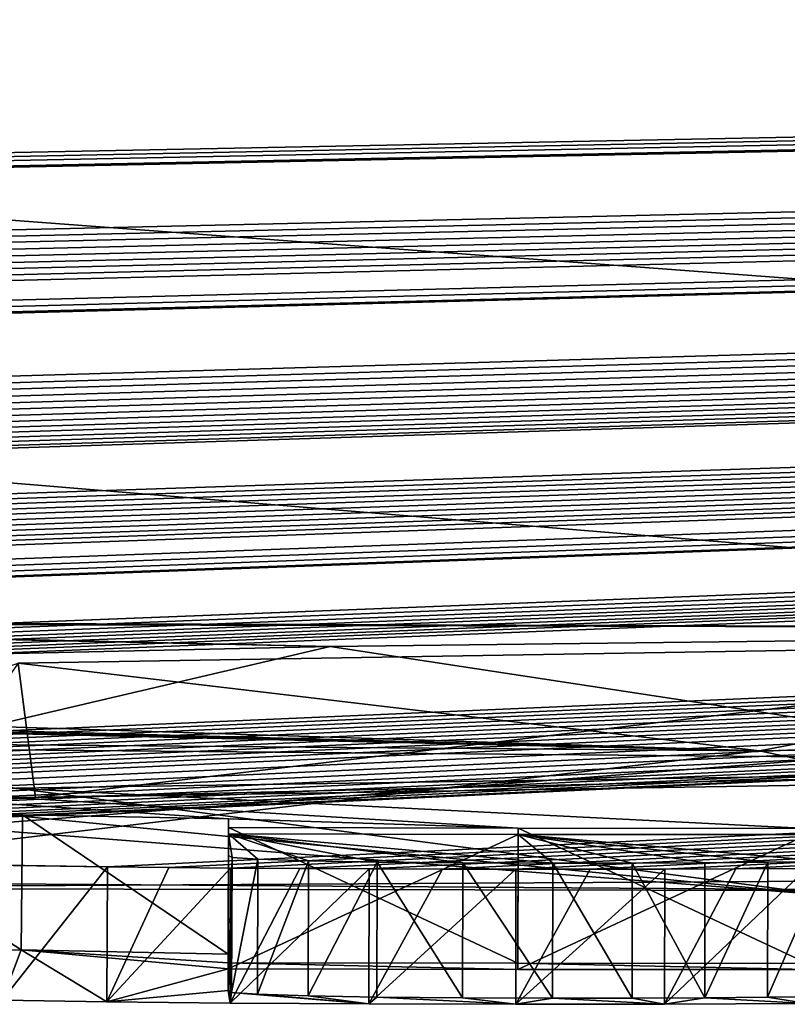
# Model space of a CAD drawing. Units: millimetres. Extents: x -150 to 150, y -150 to 150.
# Drawn here: x -1 to 0, y -150 to -149 of the extents above; entities that cross this region are included whole.
import ezdxf

# ---------------------------------------------------------------- set-up
doc = ezdxf.new("R2010")
doc.units = ezdxf.units.MM
doc.header["$LTSCALE"] = 26.699852
for name, color, linetype in [('1824', 7, 'CONTINUOUS'), ('1827', 7, 'CONTINUOUS'), ('2210', 7, 'CONTINUOUS'), ('2211', 7, 'CONTINUOUS'), ('2212', 7, 'CONTINUOUS'), ('2213', 7, 'CONTINUOUS'), ('2214', 7, 'CONTINUOUS'), ('2225', 7, 'CONTINUOUS'), ('2226', 7, 'CONTINUOUS'), ('2227', 7, 'CONTINUOUS'), ('2228', 7, 'CONTINUOUS'), ('2229', 7, 'CONTINUOUS'), ('2230', 7, 'CONTINUOUS'), ('2231', 7, 'CONTINUOUS'), ('2232', 7, 'CONTINUOUS'), ('2233', 7, 'CONTINUOUS'), ('2234', 7, 'CONTINUOUS'), ('2235', 7, 'CONTINUOUS'), ('2236', 7, 'CONTINUOUS'), ('2240', 7, 'CONTINUOUS'), ('2241', 7, 'CONTINUOUS'), ('2242', 7, 'CONTINUOUS'), ('2252', 7, 'CONTINUOUS'), ('2621', 7, 'CONTINUOUS'), ('2623', 7, 'CONTINUOUS'), ('2625', 7, 'CONTINUOUS'), ('2627', 7, 'CONTINUOUS'), ('2629', 7, 'CONTINUOUS')]:
    doc.layers.add(name, color=color, linetype=linetype)

msp = doc.modelspace()

# ---------------------------------------------------------------- linework, layer by layer
at = {"layer": '1824', "color": 253, "linetype": 'Continuous', "true_color": 0xa3a3a3}
for points in [[(-38.78346, -144.74188, -91.70045), (-24.77034, -147.42466, -91.85), (0.00001, -149.84782, -91.70045), (-38.78346, -144.74188, -91.70045)], [(-38.78346, -144.74188, -91.70045), (0.00001, -149.84782, -91.70045), (-24.87301, -147.9144, -91.34127), (-38.78346, -144.74188, -91.70045)], [(-24.77034, -147.42466, -91.85), (17.77118, -148.43104, -91.85), (0.00001, -149.84782, -91.70045), (-24.77034, -147.42466, -91.85)], [(-24.87301, -147.9144, -91.34127), (0.00001, -149.84782, -91.70045), (17.80682, -148.93037, -91.34127), (-24.87301, -147.9144, -91.34127)]]:
    msp.add_3dface(points, dxfattribs=at)
at = {"layer": '1827', "color": 253, "linetype": 'Continuous', "true_color": 0xa3a3a3}
for points in [[(17.75917, -148.5471, -69.2151), (-24.8104, -147.53329, -69.2151), (3.08643, -149.62468, -72.17119), (17.75917, -148.5471, -69.2151)], [(-24.8104, -147.53329, -69.2151), (-1.24123, -149.64468, -71.78887), (0.70106, -149.65098, -71.94891), (-24.8104, -147.53329, -69.2151)], [(3.08643, -149.62468, -72.17119), (-24.8104, -147.53329, -69.2151), (0.70106, -149.65098, -71.94891), (3.08643, -149.62468, -72.17119)], [(-24.87301, -147.9144, -91.34127), (17.80682, -148.93037, -91.34127), (-10.09248, -149.48759, -81.98998), (-24.87301, -147.9144, -91.34127)], [(-10.09248, -149.48759, -81.98998), (17.80682, -148.93037, -91.34127), (-10.04161, -149.49101, -81.98998), (-10.09248, -149.48759, -81.98998)], [(-10.04161, -149.49101, -81.98998), (17.80682, -148.93037, -91.34127), (-9.99073, -149.49442, -81.98998), (-10.04161, -149.49101, -81.98998)], [(-9.99073, -149.49442, -81.98998), (17.80682, -148.93037, -91.34127), (-9.91576, -149.49888, -81.95939), (-9.99073, -149.49442, -81.98998)], [(-9.91576, -149.49888, -81.95939), (17.80682, -148.93037, -91.34127), (-9.88355, -149.49967, -81.88281), (-9.91576, -149.49888, -81.95939)], [(-9.88355, -149.49967, -81.88281), (17.80682, -148.93037, -91.34127), (-9.09877, -149.55112, -81.97599), (-9.88355, -149.49967, -81.88281)], [(-9.09877, -149.55112, -81.97599), (17.80682, -148.93037, -91.34127), (-9.02334, -149.55614, -82.00173), (-9.09877, -149.55112, -81.97599)], [(-9.02334, -149.55614, -82.00173), (17.80682, -148.93037, -91.34127), (-8.94791, -149.56112, -82.02747), (-9.02334, -149.55614, -82.00173)], [(-8.94791, -149.56112, -82.02747), (17.80682, -148.93037, -91.34127), (-8.86154, -149.56641, -82.03586), (-8.94791, -149.56112, -82.02747)], [(-8.86154, -149.56641, -82.03586), (17.80682, -148.93037, -91.34127), (-8.77516, -149.57165, -82.04425), (-8.86154, -149.56641, -82.03586)], [(-8.77516, -149.57165, -82.04425), (17.80682, -148.93037, -91.34127), (-8.69121, -149.57645, -82.03842), (-8.77516, -149.57165, -82.04425)], [(-8.69121, -149.57645, -82.03842), (17.80682, -148.93037, -91.34127), (-8.60725, -149.581, -82.0209), (-8.69121, -149.57645, -82.03842)], [(-8.60725, -149.581, -82.0209), (17.80682, -148.93037, -91.34127), (-8.52148, -149.58538, -81.99104), (-8.60725, -149.581, -82.0209)], [(-8.52148, -149.58538, -81.99104), (17.80682, -148.93037, -91.34127), (-8.43932, -149.58934, -81.95084), (-8.52148, -149.58538, -81.99104)], [(17.80682, -148.93037, -91.34127), (-8.19315, -149.60371, -81.98998), (-8.43932, -149.58934, -81.95084), (17.80682, -148.93037, -91.34127)], [(-8.19315, -149.60371, -81.98998), (17.80682, -148.93037, -91.34127), (-8.10904, -149.60829, -81.98998), (-8.19315, -149.60371, -81.98998)], [(-8.10904, -149.60829, -81.98998), (17.80682, -148.93037, -91.34127), (-8.03411, -149.6118, -81.95944), (-8.10904, -149.60829, -81.98998)], [(-8.03411, -149.6118, -81.95944), (17.80682, -148.93037, -91.34127), (-8.00186, -149.61219, -81.88281), (-8.03411, -149.6118, -81.95944)], [(-8.00186, -149.61219, -81.88281), (17.80682, -148.93037, -91.34127), (-7.19841, -149.6544, -81.96337), (-8.00186, -149.61219, -81.88281)], [(-7.19841, -149.6544, -81.96337), (17.80682, -148.93037, -91.34127), (-7.11875, -149.65867, -81.98954), (-7.19841, -149.6544, -81.96337)], [(-7.11875, -149.65867, -81.98954), (17.80682, -148.93037, -91.34127), (-7.03908, -149.6629, -82.01572), (-7.11875, -149.65867, -81.98954)], [(-7.03908, -149.6629, -82.01572), (17.80682, -148.93037, -91.34127), (-6.954, -149.6671, -82.02839), (-7.03908, -149.6629, -82.01572)], [(-6.954, -149.6671, -82.02839), (17.80682, -148.93037, -91.34127), (-6.86904, -149.67124, -82.04104), (-6.954, -149.6671, -82.02839)], [(-6.86904, -149.67124, -82.04104), (17.80682, -148.93037, -91.34127), (-6.78522, -149.67506, -82.04104), (-6.86904, -149.67124, -82.04104)], [(-6.78522, -149.67506, -82.04104), (17.80682, -148.93037, -91.34127), (-6.70163, -149.67883, -82.04104), (-6.78522, -149.67506, -82.04104)], [(-6.70163, -149.67883, -82.04104), (17.80682, -148.93037, -91.34127), (-6.62172, -149.68217, -82.02881), (-6.70163, -149.67883, -82.04104)], [(-6.62172, -149.68217, -82.02881), (17.80682, -148.93037, -91.34127), (-6.54191, -149.68547, -82.01659), (-6.62172, -149.68217, -82.02881)], [(-6.54191, -149.68547, -82.01659), (17.80682, -148.93037, -91.34127), (-6.4714, -149.68812, -81.99303), (-6.54191, -149.68547, -82.01659)], [(-6.4714, -149.68812, -81.99303), (17.80682, -148.93037, -91.34127), (-6.40088, -149.69074, -81.96947), (-6.4714, -149.68812, -81.99303)], [(-6.40088, -149.69074, -81.96947), (17.80682, -148.93037, -91.34127), (-6.33785, -149.69281, -81.93428), (-6.40088, -149.69074, -81.96947)], [(-6.33785, -149.69281, -81.93428), (17.80682, -148.93037, -91.34127), (-6.27482, -149.69485, -81.89909), (-6.33785, -149.69281, -81.93428)], [(-6.27482, -149.69485, -81.89909), (17.80682, -148.93037, -91.34127), (-6.22202, -149.69564, -81.81792), (-6.27482, -149.69485, -81.89909)], [(-6.22202, -149.69564, -81.81792), (17.80682, -148.93037, -91.34127), (-5.65311, -149.72078, -81.96537), (-6.22202, -149.69564, -81.81792)], [(-5.65311, -149.72078, -81.96537), (17.80682, -148.93037, -91.34127), (-5.5931, -149.72338, -81.98561), (-5.65311, -149.72078, -81.96537)], [(-5.5931, -149.72338, -81.98561), (17.80682, -148.93037, -91.34127), (-5.5331, -149.72597, -82.00585), (-5.5931, -149.72338, -81.98561)], [(-5.5331, -149.72597, -82.00585), (17.80682, -148.93037, -91.34127), (-5.46616, -149.72856, -82.0133), (-5.5331, -149.72597, -82.00585)], [(-5.46616, -149.72856, -82.0133), (17.80682, -148.93037, -91.34127), (-5.39922, -149.73111, -82.02074), (-5.46616, -149.72856, -82.0133)], [(-5.39922, -149.73111, -82.02074), (17.80682, -148.93037, -91.34127), (-5.32679, -149.73368, -82.01909), (-5.39922, -149.73111, -82.02074)], [(-5.32679, -149.73368, -82.01909), (17.80682, -148.93037, -91.34127), (-5.25436, -149.73621, -82.01744), (-5.32679, -149.73368, -82.01909)], [(-5.25436, -149.73621, -82.01744), (17.80682, -148.93037, -91.34127), (-5.17998, -149.73852, -82.00111), (-5.25436, -149.73621, -82.01744)], [(-5.17998, -149.73852, -82.00111), (17.80682, -148.93037, -91.34127), (-5.1056, -149.74079, -81.98479), (-5.17998, -149.73852, -82.00111)], [(-5.1056, -149.74079, -81.98479), (17.80682, -148.93037, -91.34127), (-5.03379, -149.74259, -81.94892), (-5.1056, -149.74079, -81.98479)], [(-5.03379, -149.74259, -81.94892), (17.80682, -148.93037, -91.34127), (-4.96197, -149.74436, -81.91305), (-5.03379, -149.74259, -81.94892)], [(-4.96197, -149.74436, -81.91305), (17.80682, -148.93037, -91.34127), (-4.78908, -149.75079, -81.95859), (-4.96197, -149.74436, -81.91305)], [(-4.78908, -149.75079, -81.95859), (17.80682, -148.93037, -91.34127), (-4.7133, -149.75374, -81.98998), (-4.78908, -149.75079, -81.95859)], [(-4.7133, -149.75374, -81.98998), (17.80682, -148.93037, -91.34127), (-4.63597, -149.75615, -81.98998), (-4.7133, -149.75374, -81.98998)], [(-4.63597, -149.75615, -81.98998), (17.80682, -148.93037, -91.34127), (-4.56098, -149.75792, -81.95936), (-4.63597, -149.75615, -81.98998)], [(-4.56098, -149.75792, -81.95936), (17.80682, -148.93037, -91.34127), (-4.52879, -149.75756, -81.88281), (-4.56098, -149.75792, -81.95936)], [(-4.52879, -149.75756, -81.88281), (17.80682, -148.93037, -91.34127), (-3.93698, -149.77588, -81.97397), (-4.52879, -149.75756, -81.88281)], [(-3.93698, -149.77588, -81.97397), (17.80682, -148.93037, -91.34127), (-3.88221, -149.77769, -81.99557), (-3.93698, -149.77588, -81.97397)], [(-3.88221, -149.77769, -81.99557), (17.80682, -148.93037, -91.34127), (-3.82686, -149.77932, -82.00746), (-3.88221, -149.77769, -81.99557)], [(-3.82686, -149.77932, -82.00746), (17.80682, -148.93037, -91.34127), (-3.77492, -149.78073, -82.01297), (-3.82686, -149.77932, -82.00746)], [(-3.77492, -149.78073, -82.01297), (17.80682, -148.93037, -91.34127), (-3.72694, -149.78195, -82.01367), (-3.77492, -149.78073, -82.01297)], [(-3.72694, -149.78195, -82.01367), (17.80682, -148.93037, -91.34127), (-3.6776, -149.78316, -82.01367), (-3.72694, -149.78195, -82.01367)], [(-3.6776, -149.78316, -82.01367), (17.80682, -148.93037, -91.34127), (-3.63273, -149.78418, -82.00884), (-3.6776, -149.78316, -82.01367)], [(-3.63273, -149.78418, -82.00884), (17.80682, -148.93037, -91.34127), (-3.59115, -149.78498, -81.99736), (-3.63273, -149.78418, -82.00884)], [(-3.59115, -149.78498, -81.99736), (17.80682, -148.93037, -91.34127), (-3.53899, -149.78569, -81.96677), (-3.59115, -149.78498, -81.99736)], [(-3.53899, -149.78569, -81.96677), (17.80682, -148.93037, -91.34127), (-3.51995, -149.785, -81.90178), (-3.53899, -149.78569, -81.96677)], [(-3.51995, -149.785, -81.90178), (17.80682, -148.93037, -91.34127), (-2.47245, -149.80655, -81.93581), (-3.51995, -149.785, -81.90178)], [(-2.47245, -149.80655, -81.93581), (17.80682, -148.93037, -91.34127), (-2.42489, -149.80767, -81.95594), (-2.47245, -149.80655, -81.93581)], [(-2.42489, -149.80767, -81.95594), (17.80682, -148.93037, -91.34127), (-2.37733, -149.80879, -81.97608), (-2.42489, -149.80767, -81.95594)], [(-2.37733, -149.80879, -81.97608), (17.80682, -148.93037, -91.34127), (-2.32501, -149.80987, -81.99098), (-2.37733, -149.80879, -81.97608)], [(-2.32501, -149.80987, -81.99098), (17.80682, -148.93037, -91.34127), (-2.2727, -149.81093, -82.00588), (-2.32501, -149.80987, -81.99098)], [(-2.2727, -149.81093, -82.00588), (17.80682, -148.93037, -91.34127), (-2.21692, -149.81195, -82.01622), (-2.2727, -149.81093, -82.00588)], [(-2.21692, -149.81195, -82.01622), (17.80682, -148.93037, -91.34127), (-2.16113, -149.81294, -82.02657), (-2.21692, -149.81195, -82.01622)], [(-2.16113, -149.81294, -82.02657), (17.80682, -148.93037, -91.34127), (-2.10315, -149.81388, -82.03304), (-2.16113, -149.81294, -82.02657)], [(-2.10315, -149.81388, -82.03304), (17.80682, -148.93037, -91.34127), (-2.04518, -149.8148, -82.03951), (-2.10315, -149.81388, -82.03304)], [(-2.04518, -149.8148, -82.03951), (17.80682, -148.93037, -91.34127), (-1.98458, -149.81565, -82.04188), (-2.04518, -149.8148, -82.03951)], [(-1.98458, -149.81565, -82.04188), (17.80682, -148.93037, -91.34127), (-1.92399, -149.81649, -82.04425), (-1.98458, -149.81565, -82.04188)], [(-1.92399, -149.81649, -82.04425), (17.80682, -148.93037, -91.34127), (-1.8358, -149.81749, -82.03862), (-1.92399, -149.81649, -82.04425)], [(-1.8358, -149.81749, -82.03862), (17.80682, -148.93037, -91.34127), (-1.74761, -149.81845, -82.033), (-1.8358, -149.81749, -82.03862)], [(-1.74761, -149.81845, -82.033), (17.80682, -148.93037, -91.34127), (-1.66835, -149.81903, -82.0145), (-1.74761, -149.81845, -82.033)], [(-1.66835, -149.81903, -82.0145), (17.80682, -148.93037, -91.34127), (-1.58909, -149.81957, -81.996), (-1.66835, -149.81903, -82.0145)], [(-1.58909, -149.81957, -81.996), (17.80682, -148.93037, -91.34127), (-1.51784, -149.81975, -81.96408), (-1.58909, -149.81957, -81.996)], [(-1.51784, -149.81975, -81.96408), (17.80682, -148.93037, -91.34127), (-1.44659, -149.8199, -81.93216), (-1.51784, -149.81975, -81.96408)], [(-1.44659, -149.8199, -81.93216), (17.80682, -148.93037, -91.34127), (-1.38615, -149.81971, -81.88847), (-1.44659, -149.8199, -81.93216)], [(-1.38615, -149.81971, -81.88847), (17.80682, -148.93037, -91.34127), (-1.3257, -149.81949, -81.84477), (-1.38615, -149.81971, -81.88847)], [(-1.3257, -149.81949, -81.84477), (17.80682, -148.93037, -91.34127), (-1.27854, -149.81895, -81.79014), (-1.3257, -149.81949, -81.84477)], [(-1.27854, -149.81895, -81.79014), (17.80682, -148.93037, -91.34127), (-1.23139, -149.81839, -81.73551), (-1.27854, -149.81895, -81.79014)], [(-1.23139, -149.81839, -81.73551), (17.80682, -148.93037, -91.34127), (-1.19751, -149.81755, -81.6718), (-1.23139, -149.81839, -81.73551)], [(-1.19751, -149.81755, -81.6718), (17.80682, -148.93037, -91.34127), (-0.5336, -149.82684, -81.98433), (-1.19751, -149.81755, -81.6718)], [(-0.5336, -149.82684, -81.98433), (17.80682, -148.93037, -91.34127), (-0.48803, -149.82732, -82.00296), (-0.5336, -149.82684, -81.98433)], [(-0.48803, -149.82732, -82.00296), (17.80682, -148.93037, -91.34127), (-0.44247, -149.82779, -82.02159), (-0.48803, -149.82732, -82.00296)], [(-0.44247, -149.82779, -82.02159), (17.80682, -148.93037, -91.34127), (-0.3911, -149.8281, -82.03121), (-0.44247, -149.82779, -82.02159)], [(-0.3911, -149.8281, -82.03121), (17.80682, -148.93037, -91.34127), (-0.33972, -149.8284, -82.04083), (-0.3911, -149.8281, -82.03121)], [(-0.33972, -149.8284, -82.04083), (17.80682, -148.93037, -91.34127), (-0.28543, -149.82854, -82.04238), (-0.33972, -149.8284, -82.04083)], [(-0.28543, -149.82854, -82.04238), (17.80682, -148.93037, -91.34127), (-0.23113, -149.82866, -82.04392), (-0.28543, -149.82854, -82.04238)], [(-0.23113, -149.82866, -82.04392), (17.80682, -148.93037, -91.34127), (-0.17606, -149.82863, -82.0384), (-0.23113, -149.82866, -82.04392)], [(-0.17606, -149.82863, -82.0384), (17.80682, -148.93037, -91.34127), (-0.12099, -149.82859, -82.03288), (-0.17606, -149.82863, -82.0384)], [(-0.12099, -149.82859, -82.03288), (17.80682, -148.93037, -91.34127), (-0.06833, -149.82839, -82.01952), (-0.12099, -149.82859, -82.03288)], [(-0.06833, -149.82839, -82.01952), (17.80682, -148.93037, -91.34127), (-0.01567, -149.82817, -82.00616), (-0.06833, -149.82839, -82.01952)], [(-1.24123, -149.64468, -71.78887), (-1.14425, -149.64614, -71.82785), (0.70106, -149.65098, -71.94891), (-1.24123, -149.64468, -71.78887)], [(-1.14425, -149.64614, -71.82785), (-1.10105, -149.6482, -71.92734), (-0.36858, -149.66371, -72.60999), (-1.14425, -149.64614, -71.82785)], [(0.70106, -149.65098, -71.94891), (-1.14425, -149.64614, -71.82785), (-0.36858, -149.66371, -72.60999), (0.70106, -149.65098, -71.94891)], [(-0.36858, -149.66371, -72.60999), (-1.10105, -149.6482, -71.92734), (-1.06137, -149.67902, -73.67677), (-0.36858, -149.66371, -72.60999)], [(-0.59959, -149.67598, -73.3555), (-0.05082, -149.74084, -77.00313), (0.37279, -149.66009, -72.40311), (-0.59959, -149.67598, -73.3555)], [(-0.05082, -149.74084, -77.00313), (0.85859, -149.7249, -76.23062), (0.37279, -149.66009, -72.40311), (-0.05082, -149.74084, -77.00313)], [(-0.63245, -149.72254, -76.03103), (-0.05082, -149.74084, -77.00313), (-0.59959, -149.67598, -73.3555), (-0.63245, -149.72254, -76.03103)], [(-1.21193, -149.73169, -77.01768), (-0.05082, -149.74084, -77.00313), (-0.89052, -149.72173, -76.0599), (-1.21193, -149.73169, -77.01768)], [(-0.89052, -149.72173, -76.0599), (-0.05082, -149.74084, -77.00313), (-0.79588, -149.72273, -76.0882), (-0.89052, -149.72173, -76.0599)], [(-0.79588, -149.72273, -76.0882), (-0.05082, -149.74084, -77.00313), (-0.70125, -149.72373, -76.11649), (-0.79588, -149.72273, -76.0882)], [(-0.70125, -149.72373, -76.11649), (-0.05082, -149.74084, -77.00313), (-0.63245, -149.72254, -76.03103), (-0.70125, -149.72373, -76.11649)], [(-0.22951, -149.79831, -80.30501), (-0.01516, -149.79848, -80.30501), (-1.28531, -149.7342, -77.26137), (-0.22951, -149.79831, -80.30501)], [(-1.28531, -149.7342, -77.26137), (-0.01516, -149.79848, -80.30501), (0.014, -149.74574, -77.28352), (-1.28531, -149.7342, -77.26137)], [(-0.44386, -149.79143, -79.93869), (-0.22951, -149.79831, -80.30501), (-1.28531, -149.7342, -77.26137), (-0.44386, -149.79143, -79.93869)], [(-0.59658, -149.78824, -79.78624), (-0.44386, -149.79143, -79.93869), (-1.28531, -149.7342, -77.26137), (-0.59658, -149.78824, -79.78624)], [(-0.74912, -149.79021, -79.93869), (-0.59658, -149.78824, -79.78624), (-1.28531, -149.7342, -77.26137), (-0.74912, -149.79021, -79.93869)], [(-0.44386, -149.79782, -80.30501), (-0.22951, -149.79831, -80.30501), (-0.44386, -149.79143, -79.93869), (-0.44386, -149.79782, -80.30501)], [(-0.2704, -149.82387, -81.77347), (-0.20385, -149.82412, -81.78157), (-0.44386, -149.80235, -80.56413), (-0.2704, -149.82387, -81.77347)], [(-0.44386, -149.80235, -80.56413), (-0.20385, -149.82412, -81.78157), (-0.22951, -149.80283, -80.56413), (-0.44386, -149.80235, -80.56413)], [(-0.3339, -149.82332, -81.74911), (-0.2704, -149.82387, -81.77347), (-0.44386, -149.80235, -80.56413), (-0.3339, -149.82332, -81.74911)], [(-0.38481, -149.82241, -81.70423), (-0.3339, -149.82332, -81.74911), (-0.44386, -149.80235, -80.56413), (-0.38481, -149.82241, -81.70423)], [(-0.42219, -149.82125, -81.64377), (-0.38481, -149.82241, -81.70423), (-0.44386, -149.80235, -80.56413), (-0.42219, -149.82125, -81.64377)], [(-0.44135, -149.81994, -81.57169), (-0.42219, -149.82125, -81.64377), (-0.44386, -149.80235, -80.56413), (-0.44135, -149.81994, -81.57169)], [(-0.44386, -149.81845, -81.48666), (-0.44135, -149.81994, -81.57169), (-0.44386, -149.80235, -80.56413), (-0.44386, -149.81845, -81.48666)], [(-0.04472, -149.82338, -81.73156), (-0.00119, -149.82294, -81.70649), (-0.22951, -149.80283, -80.56413), (-0.04472, -149.82338, -81.73156)], [(-0.22951, -149.80283, -80.56413), (-0.00119, -149.82294, -81.70649), (-0.01516, -149.803, -80.56413), (-0.22951, -149.80283, -80.56413)], [(-0.09117, -149.8238, -81.75692), (-0.04472, -149.82338, -81.73156), (-0.22951, -149.80283, -80.56413), (-0.09117, -149.8238, -81.75692)], [(-0.145, -149.82406, -81.77443), (-0.09117, -149.8238, -81.75692), (-0.22951, -149.80283, -80.56413), (-0.145, -149.82406, -81.77443)], [(-0.20385, -149.82412, -81.78157), (-0.145, -149.82406, -81.77443), (-0.22951, -149.80283, -80.56413), (-0.20385, -149.82412, -81.78157)], [(-1.16364, -149.81671, -81.6081), (-1.19751, -149.81755, -81.6718), (-0.5336, -149.82684, -81.98433), (-1.16364, -149.81671, -81.6081)], [(-0.61115, -149.8256, -81.9302), (-1.16364, -149.81671, -81.6081), (-0.5336, -149.82684, -81.98433), (-0.61115, -149.8256, -81.9302)]]:
    msp.add_3dface(points, dxfattribs=at)
at = {"layer": '2210', "linetype": 'Continuous'}
for points in [[(-0.5336, -149.82684, -81.98433), (-0.48803, -149.82732, -82.00296), (-0.53395, -149.92683, -81.98258), (-0.5336, -149.82684, -81.98433)], [(-0.48803, -149.82732, -82.00296), (-0.44247, -149.82779, -82.02159), (-0.53395, -149.92683, -81.98258), (-0.48803, -149.82732, -82.00296)], [(-0.53395, -149.92683, -81.98258), (-0.44247, -149.82779, -82.02159), (-0.44276, -149.92778, -82.01984), (-0.53395, -149.92683, -81.98258)]]:
    msp.add_3dface(points, dxfattribs=at)
at = {"layer": '2211', "linetype": 'Continuous'}
for points in [[(-0.44247, -149.82779, -82.02159), (-0.3911, -149.8281, -82.03121), (-0.44276, -149.92778, -82.01984), (-0.44247, -149.82779, -82.02159)], [(-0.3911, -149.8281, -82.03121), (-0.33972, -149.8284, -82.04083), (-0.44276, -149.92778, -82.01984), (-0.3911, -149.8281, -82.03121)], [(-0.44276, -149.92778, -82.01984), (-0.33972, -149.8284, -82.04083), (-0.33995, -149.92838, -82.03908), (-0.44276, -149.92778, -82.01984)]]:
    msp.add_3dface(points, dxfattribs=at)
at = {"layer": '2212', "linetype": 'Continuous'}
for points in [[(-0.33972, -149.8284, -82.04083), (-0.28543, -149.82854, -82.04238), (-0.33995, -149.92838, -82.03908), (-0.33972, -149.8284, -82.04083)], [(-0.28543, -149.82854, -82.04238), (-0.23113, -149.82866, -82.04392), (-0.33995, -149.92838, -82.03908), (-0.28543, -149.82854, -82.04238)], [(-0.33995, -149.92838, -82.03908), (-0.23113, -149.82866, -82.04392), (-0.23129, -149.92864, -82.04218), (-0.33995, -149.92838, -82.03908)]]:
    msp.add_3dface(points, dxfattribs=at)
at = {"layer": '2213', "linetype": 'Continuous'}
for points in [[(-0.17606, -149.82863, -82.0384), (-0.12099, -149.82859, -82.03288), (-0.23129, -149.92864, -82.04218), (-0.17606, -149.82863, -82.0384)], [(-0.23129, -149.92864, -82.04218), (-0.12099, -149.82859, -82.03288), (-0.12107, -149.92858, -82.03113), (-0.23129, -149.92864, -82.04218)], [(-0.23113, -149.82866, -82.04392), (-0.17606, -149.82863, -82.0384), (-0.23129, -149.92864, -82.04218), (-0.23113, -149.82866, -82.04392)]]:
    msp.add_3dface(points, dxfattribs=at)
at = {"layer": '2214', "linetype": 'Continuous'}
for points in [[(-0.06833, -149.82839, -82.01952), (-0.01567, -149.82817, -82.00616), (-0.12107, -149.92858, -82.03113), (-0.06833, -149.82839, -82.01952)], [(-0.12107, -149.92858, -82.03113), (-0.01567, -149.82817, -82.00616), (-0.01568, -149.92816, -82.00442), (-0.12107, -149.92858, -82.03113)], [(-0.12099, -149.82859, -82.03288), (-0.06833, -149.82839, -82.01952), (-0.12107, -149.92858, -82.03113), (-0.12099, -149.82859, -82.03288)]]:
    msp.add_3dface(points, dxfattribs=at)
at = {"layer": '2225', "linetype": 'Continuous'}
for points in [[(-0.00119, -149.92293, -81.70475), (-0.00119, -149.82294, -81.70649), (-0.04475, -149.92336, -81.72982), (-0.00119, -149.92293, -81.70475)], [(-0.00119, -149.82294, -81.70649), (-0.04472, -149.82338, -81.73156), (-0.04475, -149.92336, -81.72982), (-0.00119, -149.82294, -81.70649)]]:
    msp.add_3dface(points, dxfattribs=at)
at = {"layer": '2226', "linetype": 'Continuous'}
for points in [[(-0.04475, -149.92336, -81.72982), (-0.04472, -149.82338, -81.73156), (-0.09123, -149.92378, -81.75518), (-0.04475, -149.92336, -81.72982)], [(-0.04472, -149.82338, -81.73156), (-0.09117, -149.8238, -81.75692), (-0.09123, -149.92378, -81.75518), (-0.04472, -149.82338, -81.73156)]]:
    msp.add_3dface(points, dxfattribs=at)
at = {"layer": '2227', "linetype": 'Continuous'}
for points in [[(-0.09123, -149.92378, -81.75518), (-0.145, -149.82406, -81.77443), (-0.1451, -149.92404, -81.77268), (-0.09123, -149.92378, -81.75518)], [(-0.09117, -149.8238, -81.75692), (-0.145, -149.82406, -81.77443), (-0.09123, -149.92378, -81.75518), (-0.09117, -149.8238, -81.75692)]]:
    msp.add_3dface(points, dxfattribs=at)
at = {"layer": '2228', "linetype": 'Continuous'}
for points in [[(-0.1451, -149.92404, -81.77268), (-0.20385, -149.82412, -81.78157), (-0.20398, -149.9241, -81.77983), (-0.1451, -149.92404, -81.77268)], [(-0.145, -149.82406, -81.77443), (-0.20385, -149.82412, -81.78157), (-0.1451, -149.92404, -81.77268), (-0.145, -149.82406, -81.77443)]]:
    msp.add_3dface(points, dxfattribs=at)
at = {"layer": '2229', "linetype": 'Continuous'}
for points in [[(-0.20398, -149.9241, -81.77983), (-0.2704, -149.82387, -81.77347), (-0.27058, -149.92385, -81.77172), (-0.20398, -149.9241, -81.77983)], [(-0.20385, -149.82412, -81.78157), (-0.2704, -149.82387, -81.77347), (-0.20398, -149.9241, -81.77983), (-0.20385, -149.82412, -81.78157)]]:
    msp.add_3dface(points, dxfattribs=at)
at = {"layer": '2230', "linetype": 'Continuous'}
for points in [[(-0.27058, -149.92385, -81.77172), (-0.3339, -149.82332, -81.74911), (-0.33412, -149.9233, -81.74737), (-0.27058, -149.92385, -81.77172)], [(-0.2704, -149.82387, -81.77347), (-0.3339, -149.82332, -81.74911), (-0.27058, -149.92385, -81.77172), (-0.2704, -149.82387, -81.77347)]]:
    msp.add_3dface(points, dxfattribs=at)
at = {"layer": '2231', "linetype": 'Continuous'}
for points in [[(-0.3339, -149.82332, -81.74911), (-0.38481, -149.82241, -81.70423), (-0.38507, -149.9224, -81.70249), (-0.3339, -149.82332, -81.74911)], [(-0.33412, -149.9233, -81.74737), (-0.3339, -149.82332, -81.74911), (-0.38507, -149.9224, -81.70249), (-0.33412, -149.9233, -81.74737)]]:
    msp.add_3dface(points, dxfattribs=at)
at = {"layer": '2232', "linetype": 'Continuous'}
for points in [[(-0.38481, -149.82241, -81.70423), (-0.42219, -149.82125, -81.64377), (-0.42247, -149.92124, -81.64203), (-0.38481, -149.82241, -81.70423)], [(-0.38507, -149.9224, -81.70249), (-0.38481, -149.82241, -81.70423), (-0.42247, -149.92124, -81.64203), (-0.38507, -149.9224, -81.70249)]]:
    msp.add_3dface(points, dxfattribs=at)
at = {"layer": '2233', "linetype": 'Continuous'}
for points in [[(-0.42219, -149.82125, -81.64377), (-0.44135, -149.81994, -81.57169), (-0.44164, -149.91993, -81.56994), (-0.42219, -149.82125, -81.64377)], [(-0.42247, -149.92124, -81.64203), (-0.42219, -149.82125, -81.64377), (-0.44164, -149.91993, -81.56994), (-0.42247, -149.92124, -81.64203)]]:
    msp.add_3dface(points, dxfattribs=at)
at = {"layer": '2234', "linetype": 'Continuous'}
for points in [[(-0.44135, -149.81994, -81.57169), (-0.44386, -149.81845, -81.48666), (-0.44416, -149.91843, -81.48491), (-0.44135, -149.81994, -81.57169)], [(-0.44164, -149.91993, -81.56994), (-0.44135, -149.81994, -81.57169), (-0.44416, -149.91843, -81.48491), (-0.44164, -149.91993, -81.56994)]]:
    msp.add_3dface(points, dxfattribs=at)
at = {"layer": '2235', "linetype": 'Continuous'}
for points in [[(-0.44386, -149.81845, -81.48666), (-0.44386, -149.80235, -80.56413), (-0.44416, -149.91843, -81.48491), (-0.44386, -149.81845, -81.48666)], [(-0.44416, -149.91843, -81.48491), (-0.44386, -149.80235, -80.56413), (-0.44416, -149.90233, -80.56238), (-0.44416, -149.91843, -81.48491)]]:
    msp.add_3dface(points, dxfattribs=at)
at = {"layer": '2236', "linetype": 'Continuous'}
for points in [[(-0.44386, -149.80235, -80.56413), (-0.22951, -149.80283, -80.56413), (-0.44416, -149.90233, -80.56238), (-0.44386, -149.80235, -80.56413)], [(-0.44416, -149.90233, -80.56238), (-0.22951, -149.80283, -80.56413), (-0.22967, -149.90281, -80.56238), (-0.44416, -149.90233, -80.56238)], [(-0.22951, -149.80283, -80.56413), (-0.01516, -149.803, -80.56413), (-0.22967, -149.90281, -80.56238), (-0.22951, -149.80283, -80.56413)], [(-0.22967, -149.90281, -80.56238), (-0.01516, -149.803, -80.56413), (-0.01517, -149.90299, -80.56238), (-0.22967, -149.90281, -80.56238)]]:
    msp.add_3dface(points, dxfattribs=at)
at = {"layer": '2240', "linetype": 'Continuous'}
for points in [[(-0.22967, -149.89829, -80.30326), (-0.44386, -149.79782, -80.30501), (-0.44416, -149.89781, -80.30326), (-0.22967, -149.89829, -80.30326)], [(-0.22951, -149.79831, -80.30501), (-0.44386, -149.79782, -80.30501), (-0.22967, -149.89829, -80.30326), (-0.22951, -149.79831, -80.30501)], [(-0.01517, -149.89847, -80.30326), (-0.22951, -149.79831, -80.30501), (-0.22967, -149.89829, -80.30326), (-0.01517, -149.89847, -80.30326)], [(-0.01516, -149.79848, -80.30501), (-0.22951, -149.79831, -80.30501), (-0.01517, -149.89847, -80.30326), (-0.01516, -149.79848, -80.30501)]]:
    msp.add_3dface(points, dxfattribs=at)
at = {"layer": '2241', "linetype": 'Continuous'}
for points in [[(-0.44386, -149.79782, -80.30501), (-0.44386, -149.79143, -79.93869), (-0.44416, -149.89781, -80.30326), (-0.44386, -149.79782, -80.30501)], [(-0.44416, -149.89781, -80.30326), (-0.44386, -149.79143, -79.93869), (-0.44416, -149.89141, -79.93694), (-0.44416, -149.89781, -80.30326)]]:
    msp.add_3dface(points, dxfattribs=at)
at = {"layer": '2242', "linetype": 'Continuous'}
for points in [[(-0.59658, -149.78824, -79.78624), (-0.74912, -149.79021, -79.93869), (-0.59749, -149.88823, -79.78488), (-0.59658, -149.78824, -79.78624)], [(-0.44416, -149.89141, -79.93694), (-0.59658, -149.78824, -79.78624), (-0.59749, -149.88823, -79.78488), (-0.44416, -149.89141, -79.93694)], [(-0.44386, -149.79143, -79.93869), (-0.59658, -149.78824, -79.78624), (-0.44416, -149.89141, -79.93694), (-0.44386, -149.79143, -79.93869)], [(-0.59749, -149.88823, -79.78488), (-0.74912, -149.79021, -79.93869), (-0.74962, -149.8902, -79.93694), (-0.59749, -149.88823, -79.78488)]]:
    msp.add_3dface(points, dxfattribs=at)
at = {"layer": '2252', "linetype": 'Continuous'}
for points in [[(-0.61115, -149.8256, -81.9302), (-0.5336, -149.82684, -81.98433), (-0.61155, -149.92559, -81.92845), (-0.61115, -149.8256, -81.9302)], [(-0.5336, -149.82684, -81.98433), (-0.53395, -149.92683, -81.98258), (-0.61155, -149.92559, -81.92845), (-0.5336, -149.82684, -81.98433)]]:
    msp.add_3dface(points, dxfattribs=at)
at = {"layer": '2621', "linetype": 'Continuous'}
for points in [[(0.85859, -149.7249, -76.23062), (-0.05082, -149.74084, -77.00313), (0.38975, -149.83534, -76.71607), (0.85859, -149.7249, -76.23062)], [(-0.05082, -149.74084, -77.00313), (-1.21193, -149.73169, -77.01768), (-0.91195, -149.84269, -77.26667), (-0.05082, -149.74084, -77.00313)], [(0.38975, -149.83534, -76.71607), (-0.05082, -149.74084, -77.00313), (-0.91195, -149.84269, -77.26667), (0.38975, -149.83534, -76.71607)]]:
    msp.add_3dface(points, dxfattribs=at)
at = {"layer": '2623', "linetype": 'Continuous'}
for points in [[(-1.28531, -149.7342, -77.26137), (0.014, -149.74574, -77.28352), (-1.14595, -149.83572, -77.27027), (-1.28531, -149.7342, -77.26137)], [(-1.14595, -149.83572, -77.27027), (0.014, -149.74574, -77.28352), (0.1287, -149.84463, -77.2223), (-1.14595, -149.83572, -77.27027)]]:
    msp.add_3dface(points, dxfattribs=at)
at = {"layer": '2625', "linetype": 'Continuous'}
for points in [[(0.70106, -149.65098, -71.94891), (-0.36858, -149.66371, -72.60999), (0.23752, -149.75606, -72.15584), (0.70106, -149.65098, -71.94891)], [(-0.36858, -149.66371, -72.60999), (-1.06137, -149.67902, -73.67677), (-0.83112, -149.77206, -73.19346), (-0.36858, -149.66371, -72.60999)], [(0.23752, -149.75606, -72.15584), (-0.36858, -149.66371, -72.60999), (-0.83112, -149.77206, -73.19346), (0.23752, -149.75606, -72.15584)]]:
    msp.add_3dface(points, dxfattribs=at)
at = {"layer": '2627', "linetype": 'Continuous'}
for points in [[(-0.59959, -149.67598, -73.3555), (0.37279, -149.66009, -72.40311), (-0.5868, -149.77561, -73.33066), (-0.59959, -149.67598, -73.3555)], [(-0.5868, -149.77561, -73.33066), (0.37279, -149.66009, -72.40311), (0.38985, -149.75986, -72.39185), (-0.5868, -149.77561, -73.33066)], [(-0.95953, -149.79626, -74.62386), (-0.59959, -149.67598, -73.3555), (-0.5868, -149.77561, -73.33066), (-0.95953, -149.79626, -74.62386)]]:
    msp.add_3dface(points, dxfattribs=at)
at = {"layer": '2629', "linetype": 'Continuous'}
for points in [[(0.23752, -149.75606, -72.15584), (-0.83112, -149.77206, -73.19346), (-0.5868, -149.77561, -73.33066), (0.23752, -149.75606, -72.15584)], [(0.23752, -149.75606, -72.15584), (-0.5868, -149.77561, -73.33066), (0.38985, -149.75986, -72.39185), (0.23752, -149.75606, -72.15584)], [(-0.83112, -149.77206, -73.19346), (-0.95953, -149.79626, -74.62386), (-0.5868, -149.77561, -73.33066), (-0.83112, -149.77206, -73.19346)], [(-0.91195, -149.84269, -77.26667), (-1.14595, -149.83572, -77.27027), (0.1287, -149.84463, -77.2223), (-0.91195, -149.84269, -77.26667)], [(0.38975, -149.83534, -76.71607), (-0.91195, -149.84269, -77.26667), (0.1287, -149.84463, -77.2223), (0.38975, -149.83534, -76.71607)], [(-0.59749, -149.88823, -79.78488), (-0.74962, -149.8902, -79.93694), (-0.61155, -149.92559, -81.92845), (-0.59749, -149.88823, -79.78488)], [(-0.53395, -149.92683, -81.98258), (-0.59749, -149.88823, -79.78488), (-0.61155, -149.92559, -81.92845), (-0.53395, -149.92683, -81.98258)], [(-0.44416, -149.90233, -80.56238), (-0.44416, -149.89781, -80.30326), (-0.59749, -149.88823, -79.78488), (-0.44416, -149.90233, -80.56238)], [(-0.44416, -149.89781, -80.30326), (-0.44416, -149.89141, -79.93694), (-0.59749, -149.88823, -79.78488), (-0.44416, -149.89781, -80.30326)], [(-0.53395, -149.92683, -81.98258), (-0.44416, -149.90233, -80.56238), (-0.59749, -149.88823, -79.78488), (-0.53395, -149.92683, -81.98258)], [(-0.53395, -149.92683, -81.98258), (-0.44416, -149.91843, -81.48491), (-0.44416, -149.90233, -80.56238), (-0.53395, -149.92683, -81.98258)], [(-0.44416, -149.90233, -80.56238), (-0.22967, -149.90281, -80.56238), (-0.44416, -149.89781, -80.30326), (-0.44416, -149.90233, -80.56238)], [(-0.22967, -149.90281, -80.56238), (-0.22967, -149.89829, -80.30326), (-0.44416, -149.89781, -80.30326), (-0.22967, -149.90281, -80.56238)], [(-0.22967, -149.90281, -80.56238), (-0.01517, -149.90299, -80.56238), (-0.22967, -149.89829, -80.30326), (-0.22967, -149.90281, -80.56238)], [(-0.01517, -149.90299, -80.56238), (-0.01517, -149.89847, -80.30326), (-0.22967, -149.89829, -80.30326), (-0.01517, -149.90299, -80.56238)], [(-0.53395, -149.92683, -81.98258), (-0.44276, -149.92778, -82.01984), (-0.44416, -149.91843, -81.48491), (-0.53395, -149.92683, -81.98258)], [(-0.44276, -149.92778, -82.01984), (-0.44164, -149.91993, -81.56994), (-0.44416, -149.91843, -81.48491), (-0.44276, -149.92778, -82.01984)], [(-0.44276, -149.92778, -82.01984), (-0.33995, -149.92838, -82.03908), (-0.44164, -149.91993, -81.56994), (-0.44276, -149.92778, -82.01984)], [(-0.33995, -149.92838, -82.03908), (-0.42247, -149.92124, -81.64203), (-0.44164, -149.91993, -81.56994), (-0.33995, -149.92838, -82.03908)], [(-0.33995, -149.92838, -82.03908), (-0.38507, -149.9224, -81.70249), (-0.42247, -149.92124, -81.64203), (-0.33995, -149.92838, -82.03908)], [(-0.33995, -149.92838, -82.03908), (-0.33412, -149.9233, -81.74737), (-0.38507, -149.9224, -81.70249), (-0.33995, -149.92838, -82.03908)], [(-0.33995, -149.92838, -82.03908), (-0.23129, -149.92864, -82.04218), (-0.33412, -149.9233, -81.74737), (-0.33995, -149.92838, -82.03908)], [(-0.23129, -149.92864, -82.04218), (-0.27058, -149.92385, -81.77172), (-0.33412, -149.9233, -81.74737), (-0.23129, -149.92864, -82.04218)], [(-0.23129, -149.92864, -82.04218), (-0.20398, -149.9241, -81.77983), (-0.27058, -149.92385, -81.77172), (-0.23129, -149.92864, -82.04218)], [(-0.23129, -149.92864, -82.04218), (-0.12107, -149.92858, -82.03113), (-0.20398, -149.9241, -81.77983), (-0.23129, -149.92864, -82.04218)], [(-0.12107, -149.92858, -82.03113), (-0.1451, -149.92404, -81.77268), (-0.20398, -149.9241, -81.77983), (-0.12107, -149.92858, -82.03113)], [(-0.12107, -149.92858, -82.03113), (-0.09123, -149.92378, -81.75518), (-0.1451, -149.92404, -81.77268), (-0.12107, -149.92858, -82.03113)], [(-0.12107, -149.92858, -82.03113), (-0.01568, -149.92816, -82.00442), (-0.09123, -149.92378, -81.75518), (-0.12107, -149.92858, -82.03113)], [(-0.01568, -149.92816, -82.00442), (-0.04475, -149.92336, -81.72982), (-0.09123, -149.92378, -81.75518), (-0.01568, -149.92816, -82.00442)], [(-0.01568, -149.92816, -82.00442), (-0.00119, -149.92293, -81.70475), (-0.04475, -149.92336, -81.72982), (-0.01568, -149.92816, -82.00442)]]:
    msp.add_3dface(points, dxfattribs=at)

doc.saveas('drawing.dxf')
